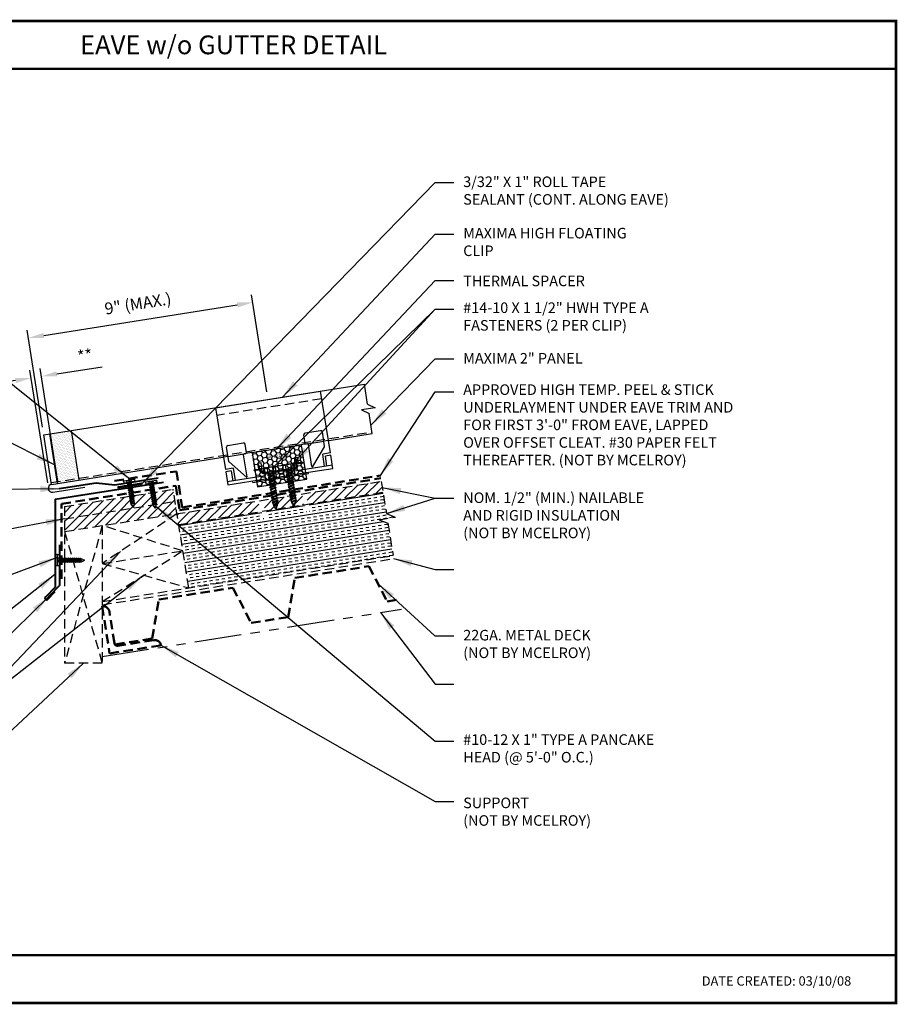
# Model space of a CAD drawing. Extents: x -5.8 to 47.3, y 3.6 to 42.9.
# Drawn here: x 12.2 to 47.3, y 3.6 to 42.9 of the extents above; entities that cross this region are included whole.
import ezdxf
from ezdxf.enums import TextEntityAlignment as Align

# ---------------------------------------------------------------- set-up
doc = ezdxf.new("R2010")
doc.units = 0
doc.header["$LTSCALE"] = 1.5
doc.header["$MEASUREMENT"] = 0
doc.linetypes.add('HIDDEN', pattern=[0.375, 0.25, -0.125])
doc.linetypes.add('PHANTOM', pattern=[2.5, 1.25, -0.25, 0.25, -0.25, 0.25, -0.25])
doc.layers.get('0').update_dxf_attribs({"linetype": 'CONTINUOUS'})
doc.layers.get('Defpoints').update_dxf_attribs({"linetype": 'CONTINUOUS'})
for name, color, linetype in [('ACCESSORIES', 30, 'CONTINUOUS'), ('DIM', 2, 'CONTINUOUS'), ('FASTENER', 1, 'CONTINUOUS'), ('NOTBYMCELROY', 8, 'HIDDEN'), ('SHEETING', 5, 'CONTINUOUS'), ('STEELLINE', 4, 'PHANTOM'), ('TEXT BY MCELROY', 3, 'CONTINUOUS'), ('TEXT NOT BY MCELROY', 1, 'CONTINUOUS'), ('TRIM', 3, 'CONTINUOUS'), ('WEB BOR', 6, 'CONTINUOUS')]:
    doc.layers.add(name, color=color, linetype=linetype)
doc.styles.add('KEENAN', font='ARIBLK.TTF')
doc.styles.get("Standard").update_dxf_attribs({"font": 'romans'})
doc.dimstyles.new('MCELROY1$7', dxfattribs={"dimtxt": 0.0938, "dimasz": 0.125, "dimexe": 0.0625, "dimexo": 0.0625, "dimgap": 0.0625, "dimtad": 0, "dimtih": 1, "dimtoh": 1, "dimdec": 0, "dimzin": 3, "dimdsep": 46, "dimlunit": 4, "dimtxsty": 'Standard', "dimcen": 0, "dimclrd": 2, "dimclre": 2, "dimclrt": 1, "dimadec": 0, "dimazin": 0, "dimtfac": 1, "dimtdec": 0, "dimtofl": 0, "dimtmove": 0, "dimatfit": 3, "dimfxl": 1, "dimfrac": 2, "dimtolj": 1, "dimtzin": 0, "dimarcsym": 0})
doc.dimstyles.get("Standard").update_dxf_attribs({"dimtxt": 0.18, "dimasz": 0.18, "dimexe": 0.18, "dimexo": 0.0625, "dimgap": 0.09, "dimtad": 0, "dimtih": 1, "dimtoh": 1, "dimdec": 4, "dimzin": 0, "dimdsep": 46, "dimtxsty": 'Standard', "dimcen": 0.09, "dimadec": 0, "dimazin": 0, "dimtfac": 1, "dimtdec": 4, "dimtofl": 0, "dimtmove": 0, "dimatfit": 3, "dimfxl": 1, "dimtolj": 1, "dimtzin": 0, "dimarcsym": 0})

# ---------------------------------------------------------------- blocks, each defined once
blk = doc.blocks.new('*D4')
at = {"layer": 'Defpoints', "color": 0}
for p in [(21.516, 31.597), (22.13, 27.722), (13.17, 26.303)]:
    blk.add_point(p, dxfattribs=at)
at = {"layer": 'DIM', "color": 2, "lineweight": -2}
for p, q in [((22.081, 28.031), (21.467, 31.905)), ((13.173, 30.275), (20.899, 31.499)), ((13.121, 26.612), (12.507, 30.486))]:
    blk.add_line(p, q, dxfattribs=at)
at = {"layer": 'DIM', "color": 2}
for points in [[(20.883, 31.602), (20.915, 31.396), (21.516, 31.597)], [(13.157, 30.378), (13.19, 30.172), (12.556, 30.178)]]:
    blk.add_solid(points, dxfattribs=at)
at = {"layer": 'DIM', "color": 1, "insert": (16.931, 31.549), "char_height": 0.469, "attachment_point": 5, "rotation": 9}
blk.add_mtext('\\A1;9" (MAX.)', dxfattribs=at)
blk = doc.blocks.new('1 INCH#10-12 PANCAKE TYPE A')
at = {"layer": 'FASTENER'}
for p, q in [((-1.081, 0.219), (-1.081, -0.219)), ((-1.081, 0.219), (-1.003, 0.219)), ((-0.962, 0.039), (-1.081, 0.099)), ((-1.081, 0.015), (-0.962, 0.012)), ((-1.003, 0.219), (-1.003, -0.219)), ((-0.952, 0.065), (-1.003, 0.094)), ((-0.962, 0.039), (-0.952, 0)), ((-0.962, -0.039), (-0.962, 0.039)), ((-0.962, -0.039), (-0.952, 0)), ((-0.952, 0.065), (-0.952, -0.065)), ((-0.952, 0.065), (-0.898, 0.065)), ((-0.944, 0.056), (-0.912, -0.065)), ((-0.935, -0.065), (-0.944, 0.056)), ((-0.919, -0.079), (-0.944, 0.056)), ((-0.927, -0.079), (-0.944, 0.056)), ((-0.881, 0.095), (-0.898, 0.065)), ((-0.898, 0.065), (-0.857, -0.065)), ((-0.881, 0.095), (-0.864, 0.065)), ((-0.881, 0.095), (-0.84, -0.095)), ((-0.864, 0.065), (-0.817, 0.065)), ((-0.864, 0.065), (-0.823, -0.065)), ((-0.799, 0.095), (-0.817, 0.065)), ((-0.817, 0.065), (-0.776, -0.065)), ((-0.799, 0.095), (-0.759, -0.095)), ((-0.799, 0.095), (-0.782, 0.065)), ((-0.782, 0.065), (-0.741, -0.065)), ((-0.782, 0.065), (-0.735, 0.065)), ((-0.718, 0.095), (-0.735, 0.065)), ((-0.735, 0.065), (-0.694, -0.065)), ((-0.718, 0.095), (-0.677, -0.095)), ((-0.718, 0.095), (-0.701, 0.065)), ((-0.701, 0.065), (-0.66, -0.065)), ((-0.701, 0.065), (-0.653, 0.065)), ((-0.636, 0.095), (-0.653, 0.065)), ((-0.653, 0.065), (-0.613, -0.065)), ((-0.636, 0.095), (-0.595, -0.095)), ((-0.636, 0.095), (-0.619, 0.065)), ((-0.619, 0.065), (-0.578, -0.065)), ((-0.619, 0.065), (-0.572, 0.065)), ((-0.555, 0.095), (-0.572, 0.065)), ((-0.572, 0.065), (-0.531, -0.065)), ((-0.555, 0.095), (-0.514, -0.095)), ((-0.555, 0.095), (-0.537, 0.065)), ((-0.537, 0.065), (-0.49, 0.065)), ((-0.537, 0.065), (-0.497, -0.065)), ((-0.473, 0.095), (-0.49, 0.065)), ((-0.49, 0.065), (-0.45, -0.065)), ((-0.473, 0.095), (-0.432, -0.095)), ((-0.473, 0.095), (-0.456, 0.065)), ((-0.456, 0.065), (-0.415, -0.065)), ((-0.456, 0.065), (-0.409, 0.065)), ((-0.392, 0.095), (-0.409, 0.065)), ((-0.409, 0.065), (-0.368, -0.065)), ((-0.392, 0.095), (-0.351, -0.095)), ((-0.392, 0.095), (-0.374, 0.065)), ((-0.374, 0.065), (-0.327, 0.065)), ((-0.374, 0.065), (-0.334, -0.065)), ((-0.31, 0.095), (-0.327, 0.065)), ((-0.327, 0.065), (-0.287, -0.065)), ((-0.31, 0.095), (-0.269, -0.095)), ((-0.31, 0.095), (-0.293, 0.065)), ((-0.293, 0.065), (-0.252, -0.065)), ((-0.293, 0.065), (-0.246, 0.065)), ((-0.229, 0.095), (-0.246, 0.065)), ((-0.246, 0.065), (-0.205, -0.065)), ((-0.229, 0.095), (-0.188, -0.095)), ((-0.229, 0.095), (-0.211, 0.065)), ((-0.211, 0.065), (-0.164, 0.065)), ((-0.211, 0.065), (-0.171, -0.065)), ((-0.159, 0.075), (-0.164, 0.065)), ((-0.164, 0.065), (-0.13, -0.065)), ((-0.159, 0.075), (-0.125, -0.074)), ((-0.159, 0.075), (-0.152, 0.075)), ((-0.152, 0.075), (-0.117, -0.073)), ((-0.152, 0.075), (-0.147, 0.065)), ((-0.147, 0.065), (-0.071, 0.035)), ((-0.147, 0.065), (-0.112, -0.065)), ((-0.068, 0.041), (-0.071, 0.035)), ((-0.071, 0.035), (-0.053, -0.015)), ((-0.068, 0.041), (-0.064, 0.041)), ((-0.064, 0.041), (-0.057, 0.03)), ((-0.057, 0.03), (-0.053, -0.015)), ((-0.057, 0.03), (-0.006, 0.009)), ((-1.081, -0.015), (-0.962, -0.012)), ((-0.962, -0.039), (-1.081, -0.099)), ((-1.081, -0.219), (-1.003, -0.219)), ((-0.952, -0.065), (-1.003, -0.094)), ((-0.952, -0.065), (-0.935, -0.065)), ((-0.927, -0.079), (-0.935, -0.065)), ((-0.927, -0.079), (-0.919, -0.079)), ((-0.919, -0.079), (-0.912, -0.065)), ((-0.912, -0.065), (-0.857, -0.065)), ((-0.84, -0.095), (-0.857, -0.065)), ((-0.84, -0.095), (-0.823, -0.065)), ((-0.823, -0.065), (-0.776, -0.065)), ((-0.759, -0.095), (-0.776, -0.065)), ((-0.759, -0.095), (-0.741, -0.065)), ((-0.741, -0.065), (-0.694, -0.065)), ((-0.677, -0.095), (-0.694, -0.065)), ((-0.677, -0.095), (-0.66, -0.065)), ((-0.66, -0.065), (-0.613, -0.065)), ((-0.595, -0.095), (-0.613, -0.065)), ((-0.595, -0.095), (-0.578, -0.065)), ((-0.578, -0.065), (-0.531, -0.065)), ((-0.514, -0.095), (-0.531, -0.065)), ((-0.514, -0.095), (-0.497, -0.065)), ((-0.497, -0.065), (-0.45, -0.065)), ((-0.432, -0.095), (-0.45, -0.065)), ((-0.432, -0.095), (-0.415, -0.065)), ((-0.415, -0.065), (-0.368, -0.065)), ((-0.351, -0.095), (-0.368, -0.065)), ((-0.351, -0.095), (-0.334, -0.065)), ((-0.334, -0.065), (-0.287, -0.065)), ((-0.269, -0.095), (-0.287, -0.065)), ((-0.269, -0.095), (-0.252, -0.065)), ((-0.252, -0.065), (-0.205, -0.065)), ((-0.188, -0.095), (-0.205, -0.065)), ((-0.188, -0.095), (-0.171, -0.065)), ((-0.171, -0.065), (-0.124, -0.065)), ((-0.125, -0.074), (-0.13, -0.065)), ((-0.125, -0.074), (-0.117, -0.073)), ((-0.117, -0.073), (-0.112, -0.065)), ((-0.112, -0.065), (-0.006, -0.009))]:
    blk.add_line(p, q, dxfattribs=at)
blk.add_arc((-0.01, 0), 0.00979, 292.5, 67.5, dxfattribs=at)
for p in [(-1.081, 0.219), (-1.003, 0.219), (0, 0), (-1.081, -0.219), (-1.081, -0.219), (-1.003, -0.219)]:
    blk.add_point(p, dxfattribs=at)
blk = doc.blocks.new('#14-10 HHA SELF TAPPING 1.5 INCH')
at = {"layer": 'FASTENER'}
for p, q in [((-1.69, 0.187), (-1.678, 0.209)), ((-1.69, -0.187), (-1.69, 0.187)), ((-1.673, 0.217), (-1.517, 0.217)), ((-1.673, 0.108), (-1.517, 0.108)), ((-1.5, 0.187), (-1.512, 0.209)), ((-1.5, -0.187), (-1.5, 0.187)), ((-1.5, 0.022), (-1.469, -0.093)), ((-1.48, 0.092), (-1.459, 0.092)), ((-1.439, 0.127), (-1.459, 0.092)), ((-1.459, 0.092), (-1.409, -0.093)), ((-1.439, 0.127), (-1.389, -0.127)), ((-1.439, 0.127), (-1.419, 0.092)), ((-1.419, 0.092), (-1.369, -0.093)), ((-1.419, 0.092), (-1.359, 0.092)), ((-1.339, 0.127), (-1.359, 0.092)), ((-1.359, 0.092), (-1.309, -0.093)), ((-1.339, 0.127), (-1.319, 0.092)), ((-1.339, 0.127), (-1.289, -0.127)), ((-1.319, 0.092), (-1.269, -0.093)), ((-1.319, 0.092), (-1.259, 0.092)), ((-1.239, 0.127), (-1.259, 0.092)), ((-1.259, 0.092), (-1.209, -0.093)), ((-1.239, 0.127), (-1.189, -0.127)), ((-1.239, 0.127), (-1.219, 0.092)), ((-1.219, 0.092), (-1.159, 0.092)), ((-1.219, 0.092), (-1.169, -0.093)), ((-1.139, 0.127), (-1.159, 0.092)), ((-1.159, 0.092), (-1.109, -0.093)), ((-1.139, 0.127), (-1.089, -0.127)), ((-1.139, 0.127), (-1.119, 0.092)), ((-1.119, 0.092), (-1.059, 0.092)), ((-1.119, 0.092), (-1.069, -0.093)), ((-1.039, 0.127), (-1.059, 0.092)), ((-1.059, 0.092), (-1.009, -0.093)), ((-1.039, 0.127), (-0.989, -0.127)), ((-1.039, 0.127), (-1.019, 0.092)), ((-1.019, 0.092), (-0.959, 0.092)), ((-1.019, 0.092), (-0.969, -0.093)), ((-0.939, 0.127), (-0.959, 0.092)), ((-0.959, 0.092), (-0.909, -0.093)), ((-0.939, 0.127), (-0.889, -0.127)), ((-0.939, 0.127), (-0.919, 0.092)), ((-0.919, 0.092), (-0.859, 0.092)), ((-0.919, 0.092), (-0.869, -0.093)), ((-0.839, 0.127), (-0.859, 0.092)), ((-0.859, 0.092), (-0.809, -0.093)), ((-0.839, 0.127), (-0.789, -0.127)), ((-0.839, 0.127), (-0.819, 0.092)), ((-0.819, 0.092), (-0.749, 0.092)), ((-0.819, 0.092), (-0.769, -0.093)), ((-0.729, 0.127), (-0.749, 0.092)), ((-0.749, 0.092), (-0.699, -0.093)), ((-0.729, 0.127), (-0.679, -0.127)), ((-0.729, 0.127), (-0.709, 0.092)), ((-0.709, 0.092), (-0.659, -0.093)), ((-0.709, 0.092), (-0.649, 0.092)), ((-0.629, 0.127), (-0.649, 0.092)), ((-0.649, 0.092), (-0.599, -0.093)), ((-0.629, 0.127), (-0.579, -0.127)), ((-0.629, 0.127), (-0.609, 0.092)), ((-0.609, 0.092), (-0.559, -0.093)), ((-0.609, 0.092), (-0.539, 0.092)), ((-0.519, 0.127), (-0.539, 0.092)), ((-0.539, 0.092), (-0.489, -0.093)), ((-0.519, 0.127), (-0.469, -0.127)), ((-0.519, 0.127), (-0.499, 0.092)), ((-0.499, 0.092), (-0.439, 0.092)), ((-0.499, 0.092), (-0.449, -0.093)), ((-0.419, 0.127), (-0.439, 0.092)), ((-0.439, 0.092), (-0.389, -0.093)), ((-0.419, 0.127), (-0.369, -0.127)), ((-0.419, 0.127), (-0.399, 0.092)), ((-0.399, 0.092), (-0.349, -0.093)), ((-0.399, 0.092), (-0.339, 0.092)), ((-0.319, 0.127), (-0.339, 0.092)), ((-0.339, 0.092), (-0.289, -0.093)), ((-0.319, 0.127), (-0.299, 0.092)), ((-0.319, 0.127), (-0.269, -0.127)), ((-0.299, 0.092), (-0.239, 0.092)), ((-0.299, 0.092), (-0.249, -0.093)), ((-0.219, 0.127), (-0.239, 0.092)), ((-0.239, 0.092), (-0.18, -0.084)), ((-0.219, 0.127), (-0.199, 0.092)), ((-0.219, 0.127), (-0.169, -0.103)), ((-0.124, 0.062), (-0.199, 0.092)), ((-0.199, 0.092), (-0.152, -0.073)), ((-0.119, 0.071), (-0.124, 0.062)), ((-0.124, 0.062), (-0.094, 0)), ((-0.119, 0.071), (-0.094, 0)), ((-0.119, 0.071), (-0.11, 0.056)), ((-0.009, 0.014), (-0.11, 0.056)), ((-0.094, 0), (-0.11, 0.056)), ((-1.69, -0.187), (-1.678, -0.209)), ((-1.673, -0.108), (-1.517, -0.108)), ((-1.673, -0.217), (-1.517, -0.217)), ((-1.5, -0.187), (-1.512, -0.209)), ((-1.5, -0.071), (-1.489, -0.127)), ((-1.489, -0.127), (-1.5, -0.108)), ((-1.489, -0.127), (-1.469, -0.093)), ((-1.469, -0.093), (-1.409, -0.093)), ((-1.389, -0.127), (-1.409, -0.093)), ((-1.389, -0.127), (-1.369, -0.093)), ((-1.369, -0.093), (-1.309, -0.093)), ((-1.289, -0.127), (-1.309, -0.093)), ((-1.289, -0.127), (-1.269, -0.093)), ((-1.269, -0.093), (-1.209, -0.093)), ((-1.189, -0.127), (-1.209, -0.093)), ((-1.189, -0.127), (-1.169, -0.093)), ((-1.169, -0.093), (-1.109, -0.093)), ((-1.089, -0.127), (-1.109, -0.093)), ((-1.089, -0.127), (-1.069, -0.093)), ((-1.069, -0.093), (-1.009, -0.093)), ((-0.989, -0.127), (-1.009, -0.093)), ((-0.989, -0.127), (-0.969, -0.093)), ((-0.969, -0.093), (-0.909, -0.093)), ((-0.889, -0.127), (-0.909, -0.093)), ((-0.889, -0.127), (-0.869, -0.093)), ((-0.869, -0.093), (-0.809, -0.093)), ((-0.789, -0.127), (-0.809, -0.093)), ((-0.789, -0.127), (-0.769, -0.093)), ((-0.769, -0.093), (-0.699, -0.093)), ((-0.679, -0.127), (-0.699, -0.093)), ((-0.679, -0.127), (-0.659, -0.093)), ((-0.659, -0.093), (-0.599, -0.093)), ((-0.579, -0.127), (-0.599, -0.093)), ((-0.579, -0.127), (-0.559, -0.093)), ((-0.559, -0.093), (-0.489, -0.093)), ((-0.469, -0.127), (-0.489, -0.093)), ((-0.469, -0.127), (-0.449, -0.093)), ((-0.449, -0.093), (-0.389, -0.093)), ((-0.369, -0.127), (-0.389, -0.093)), ((-0.369, -0.127), (-0.349, -0.093)), ((-0.349, -0.093), (-0.289, -0.093)), ((-0.269, -0.127), (-0.289, -0.093)), ((-0.269, -0.127), (-0.249, -0.093)), ((-0.249, -0.093), (-0.217, -0.093)), ((-0.18, -0.084), (-0.183, -0.086)), ((-0.169, -0.103), (-0.18, -0.084)), ((-0.169, -0.103), (-0.152, -0.073)), ((-0.009, -0.014), (-0.152, -0.073))]:
    blk.add_line(p, q, dxfattribs=at)
for centre, radius, start, end in [((-1.594, 0.162), 0.0958, 145.6158, 214.3842), ((-1.332, 0), 0.358, 162.412, 197.588), ((-1.596, 0.162), 0.0958, 325.6158, 34.3842), ((-1.858, 0), 0.358, 342.412, 17.588), ((-1.48, 0.112), 0.0199, 179.7799, 270.0911), ((-0.015, 0), 0.015, 292.5, 67.5), ((-1.594, -0.162), 0.0958, 145.6158, 214.3842), ((-1.596, -0.162), 0.0958, 325.6158, 34.3842), ((-0.217, -0.003), 0.09, 270, 292.5)]:
    blk.add_arc(centre, radius, start, end, dxfattribs=at)
at = {"layer": 'FASTENER', "color": 0, "linetype": 'ByBlock'}
for p in [(-1.69, 0.187), (-1.5, 0.187), (-1.5, 0.187), (-0.31, 0)]:
    blk.add_point(p, dxfattribs=at)
blk = doc.blocks.new('*D70')
at = {"layer": 'Defpoints', "color": 0}
for p in [(13.072, 28.643), (13.377, 24.079), (13.785, 24.143)]:
    blk.add_point(p, dxfattribs=at)
at = {"layer": 'DIM', "color": 2, "lineweight": -2}
for p, q in [((13.328, 24.387), (12.616, 28.887)), ((13.736, 24.452), (13.024, 28.952)), ((13.69, 28.741), (15.498, 29.027)), ((12.047, 28.481), (11.43, 28.383))]:
    blk.add_line(p, q, dxfattribs=at)
at = {"layer": 'DIM', "color": 2}
for points in [[(13.673, 28.844), (13.706, 28.638), (13.072, 28.643)], [(12.031, 28.584), (12.063, 28.378), (12.664, 28.579)]]:
    blk.add_solid(points, dxfattribs=at)
at = {"layer": 'DIM', "color": 1, "insert": (14.817, 29.473), "char_height": 0.469, "attachment_point": 5, "rotation": 9}
blk.add_mtext('\\A1;**', dxfattribs=at)

msp = doc.modelspace()

# ---------------------------------------------------------------- hatches: boundary and pattern name
at = {"layer": 'ACCESSORIES'}
h = msp.add_hatch(dxfattribs=at)
h.set_pattern_fill('DOTS', color=256, angle=9, style=0)
h.paths.add_polyline_path([(14.27353, 26.47786), (13.4093, 26.34098), (13.71114, 24.43522), (14.57537, 24.5721)])
h.paths.add_polyline_path([(13.71114, 24.43522), (13.72217, 24.36561), (14.58639, 24.50249), (14.57537, 24.5721)])
h = msp.add_hatch(dxfattribs=at)
h.set_pattern_fill('HONEY', color=256, angle=9, style=0)
h.set_pattern_definition([(9, (4.75174, 0.85948), (0.16825704, 0.13625186), [0.125, -0.25]), (129, (4.75174, 0.85948), (-0.2021261, 0.07758894), [0.125, -0.25]), (69, (4.75174, 0.85948), (-0.03386905, 0.2138408), [-0.25, 0.125])])
h.paths.add_polyline_path([(21.49097, 25.58454), (21.70607, 24.22647), (23.68145, 24.53934), (23.46635, 25.89741)])
at = {"layer": 'NOTBYMCELROY'}
h = msp.add_hatch(dxfattribs=at)
h.set_pattern_fill('ANSI31', color=256, scale=2, style=0)
h.paths.add_polyline_path([(21.83283, 23.24028), (21.82716, 23.27608), (21.78876, 23.29336), (21.8223, 23.30675), (21.81417, 23.35809), (21.77573, 23.37566), (21.80926, 23.38905), (21.80113, 23.4404), (21.76269, 23.45797), (21.79623, 23.47136), (21.7881, 23.52271), (21.74965, 23.54028), (21.78319, 23.55367), (21.77506, 23.60502), (21.73662, 23.62258), (21.77016, 23.63598), (21.76439, 23.67239), (18.49167, 23.15404), (18.56011, 22.72193)])
h.paths.add_polyline_path([(23.55562, 23.51314), (23.54868, 23.55695), (23.51028, 23.57423), (23.54382, 23.58762), (23.53569, 23.63897), (23.49725, 23.65654), (23.53078, 23.66993), (23.52265, 23.72128), (23.48421, 23.73884), (23.51775, 23.75224), (23.50961, 23.80358), (23.47117, 23.82115), (23.50471, 23.83454), (23.49658, 23.88589), (23.45814, 23.90346), (23.49167, 23.91685), (23.48718, 23.94525), (21.92933, 23.69851), (21.93793, 23.6442), (21.96986, 23.62873), (21.94284, 23.61322), (21.95097, 23.56189), (21.9829, 23.54642), (21.95588, 23.53091), (21.96401, 23.47958), (21.99594, 23.46412), (21.96891, 23.44861), (21.97704, 23.39728), (22.00897, 23.38181), (21.98195, 23.3663), (21.99008, 23.31497), (22.02201, 23.2995), (21.99499, 23.28399), (21.99777, 23.2664)])
h.paths.add_polyline_path([(26.72074, 24.01445), (26.6523, 24.44656), (23.65212, 23.97138), (23.65945, 23.92507), (23.69138, 23.90961), (23.66436, 23.8941), (23.67249, 23.84277), (23.70442, 23.8273), (23.6774, 23.81179), (23.68553, 23.76046), (23.71745, 23.74499), (23.69043, 23.72948), (23.69856, 23.67815), (23.73049, 23.66268), (23.70347, 23.64717), (23.7116, 23.59584), (23.74353, 23.58038), (23.7165, 23.56487), (23.72056, 23.53926)])
h = msp.add_hatch(dxfattribs=at)
h.set_pattern_fill('ANSI31', color=256, scale=2, style=0)
h.paths.add_polyline_path([(17.53624, 23.50895), (17.53074, 23.54371), (17.49856, 23.55606), (17.52535, 23.57776), (17.51798, 23.62424), (17.4858, 23.63659), (17.51259, 23.65828), (17.50523, 23.70476), (17.47305, 23.71712), (17.49984, 23.73881), (17.49248, 23.78529), (17.4603, 23.79764), (17.48708, 23.81933), (17.47972, 23.86581), (17.44754, 23.87817), (17.47433, 23.89986), (17.46697, 23.94634), (17.43479, 23.95869), (17.46158, 23.98039), (17.45995, 23.99063), (16.73625, 23.87601), (16.74246, 23.83683), (16.77464, 23.82447), (16.74785, 23.80278), (16.75521, 23.7563), (16.78739, 23.74395), (16.7606, 23.72226), (16.76797, 23.67578), (16.80015, 23.66342), (16.77336, 23.64173), (16.78072, 23.59525), (16.7914, 23.59115), (16.79228, 23.58492), (16.78348, 23.5778), (16.76553, 23.49834), (16.77529, 23.49459), (16.7623, 23.48407), (16.75018, 23.43044, -0.67787076), (16.73226, 23.42735), (16.66031, 23.52334), (16.65148, 23.52673), (16.64974, 23.53447), (16.65755, 23.54079), (16.65116, 23.5811), (16.61898, 23.59346), (16.64577, 23.61515), (16.63841, 23.66163), (16.60623, 23.67398), (16.63302, 23.69568), (16.62566, 23.74216), (16.59348, 23.75451), (16.62026, 23.7762), (16.6129, 23.82268), (16.58072, 23.83503), (16.60581, 23.85535), (14.00406, 23.44328), (14.00406, 22.94951)], flags=17)
h.paths.add_polyline_path([(17.59551, 24.0121), (17.58916, 24.00697), (17.59652, 23.96049), (17.6287, 23.94813), (17.60192, 23.92644), (17.60928, 23.87996), (17.64146, 23.86761), (17.61467, 23.84592), (17.62203, 23.79943), (17.65421, 23.78708), (17.62742, 23.76539), (17.63479, 23.71891), (17.66697, 23.70656), (17.64018, 23.68486), (17.64754, 23.63838), (17.67972, 23.62603), (17.65293, 23.60434), (17.66029, 23.55786), (17.67097, 23.55376), (17.67185, 23.54753), (17.66306, 23.5404), (17.66039, 23.52861), (18.41345, 23.64789), (18.33716, 24.12957)], flags=17)
h.paths.add_polyline_path([(18.49167, 23.15404), (18.33716, 24.12957), (17.59551, 24.0121), (17.58916, 24.00697), (17.59652, 23.96049), (17.6287, 23.94813), (17.60192, 23.92644), (17.60928, 23.87996), (17.64146, 23.86761), (17.61467, 23.84592), (17.62203, 23.79943), (17.65421, 23.78708), (17.62742, 23.76539), (17.63479, 23.71891), (17.66697, 23.70656), (17.64018, 23.68486), (17.64754, 23.63838), (17.67972, 23.62603), (17.65293, 23.60434), (17.66029, 23.55786), (17.67097, 23.55376), (17.67185, 23.54753), (17.66306, 23.5404), (17.6451, 23.46094), (17.65487, 23.45719), (17.64187, 23.44667), (17.62975, 23.39304, -0.67787076), (17.61183, 23.38996), (17.53989, 23.48595), (17.53105, 23.48934), (17.52932, 23.49708), (17.53712, 23.5034), (17.53074, 23.54371), (17.49856, 23.55606), (17.52535, 23.57776), (17.51798, 23.62424), (17.4858, 23.63659), (17.51259, 23.65828), (17.50523, 23.70476), (17.47305, 23.71712), (17.49984, 23.73881), (17.49248, 23.78529), (17.4603, 23.79764), (17.48708, 23.81933), (17.47972, 23.86581), (17.44754, 23.87817), (17.47433, 23.89986), (17.46697, 23.94634), (17.43479, 23.95869), (17.46158, 23.98039), (17.45995, 23.99063), (16.73625, 23.87601), (16.74246, 23.83683), (16.77464, 23.82447), (16.74785, 23.80278), (16.75521, 23.7563), (16.78739, 23.74395), (16.7606, 23.72226), (16.76797, 23.67578), (16.80015, 23.66342), (16.77336, 23.64173), (16.78072, 23.59525), (16.7914, 23.59115), (16.79228, 23.58492), (16.78348, 23.5778), (16.76553, 23.49834), (16.77529, 23.49459), (16.7623, 23.48407), (16.75018, 23.43044, -0.67787076), (16.73226, 23.42735), (16.66031, 23.52334), (16.65148, 23.52673), (16.64974, 23.53447), (16.65755, 23.54079), (16.65116, 23.5811), (16.61898, 23.59346), (16.64577, 23.61515), (16.63841, 23.66163), (16.60623, 23.67398), (16.63302, 23.69568), (16.62566, 23.74216), (16.59348, 23.75451), (16.62026, 23.7762), (16.6129, 23.82268), (16.58072, 23.83503), (16.60581, 23.85535), (14.00406, 23.44328), (14.00406, 22.44328)])
h = msp.add_hatch(dxfattribs=at)
h.set_pattern_fill('ANSI31', color=256, scale=2, style=0)
h.paths.add_polyline_path([(17.53624, 23.50895), (17.53074, 23.54371), (17.49856, 23.55606), (17.52535, 23.57776), (17.51798, 23.62424), (17.4858, 23.63659), (17.51259, 23.65828), (17.50523, 23.70476), (17.47305, 23.71712), (17.49984, 23.73881), (17.49248, 23.78529), (17.4603, 23.79764), (17.48708, 23.81933), (17.47972, 23.86581), (17.44754, 23.87817), (17.47433, 23.89986), (17.46697, 23.94634), (17.43479, 23.95869), (17.46158, 23.98039), (17.45995, 23.99063), (16.73625, 23.87601), (16.74246, 23.83683), (16.77464, 23.82447), (16.74785, 23.80278), (16.75521, 23.7563), (16.78739, 23.74395), (16.7606, 23.72226), (16.76797, 23.67578), (16.80015, 23.66342), (16.77336, 23.64173), (16.78072, 23.59525), (16.7914, 23.59115), (16.79228, 23.58492), (16.78348, 23.5778), (16.76553, 23.49834), (16.77529, 23.49459), (16.7623, 23.48407), (16.75018, 23.43044, -0.67787076), (16.73226, 23.42735), (16.66031, 23.52334), (16.65148, 23.52673), (16.64974, 23.53447), (16.65755, 23.54079), (16.65116, 23.5811), (16.61898, 23.59346), (16.64577, 23.61515), (16.63841, 23.66163), (16.60623, 23.67398), (16.63302, 23.69568), (16.62566, 23.74216), (16.59348, 23.75451), (16.62026, 23.7762), (16.6129, 23.82268), (16.58072, 23.83503), (16.60581, 23.85535), (14.00406, 23.44328), (14.00406, 22.94951)])
h.paths.add_polyline_path([(17.59551, 24.0121), (17.58916, 24.00697), (17.59652, 23.96049), (17.6287, 23.94813), (17.60192, 23.92644), (17.60928, 23.87996), (17.64146, 23.86761), (17.61467, 23.84592), (17.62203, 23.79943), (17.65421, 23.78708), (17.62742, 23.76539), (17.63479, 23.71891), (17.66697, 23.70656), (17.64018, 23.68486), (17.64754, 23.63838), (17.67972, 23.62603), (17.65293, 23.60434), (17.66029, 23.55786), (17.67097, 23.55376), (17.67185, 23.54753), (17.66306, 23.5404), (17.66039, 23.52861), (18.41345, 23.64789), (18.33716, 24.12957)])
h = msp.add_hatch(dxfattribs=at)
h.set_pattern_fill('INSUL', color=256, angle=9, style=0)
h.paths.add_polyline_path([(22.01947, 22.88271), (21.93885, 23.01426), (21.90669, 23.02661), (21.92313, 23.03992), (21.92145, 23.04266, -0.0984914), (21.90929, 23.07561), (21.90427, 23.10731), (21.86708, 23.12158), (21.89804, 23.14665), (21.88863, 23.20608), (21.85144, 23.22035), (21.8824, 23.24542), (21.88198, 23.24806), (18.56011, 22.72193), (18.96097, 20.19098), (27.1216, 21.48349), (26.91749, 22.77221), (26.56104, 22.91341), (27.21286, 23.01665), (26.85641, 23.15784), (26.72074, 24.01445), (23.76602, 23.54646), (23.77462, 23.49213), (23.81181, 23.47786), (23.78085, 23.45279), (23.79027, 23.39336), (23.82746, 23.37909), (23.7965, 23.35402), (23.77762, 23.27537), (23.78762, 23.27153), (23.77406, 23.26055), (23.74853, 23.15419, -0.66817864), (23.72115, 23.14986), (23.64053, 23.28142), (23.60837, 23.29376), (23.62481, 23.30708), (23.62313, 23.30981, -0.0984914), (23.61098, 23.34276), (23.60595, 23.37446), (23.56876, 23.38874), (23.59972, 23.41381), (23.59031, 23.47323), (23.55312, 23.48751), (23.58408, 23.51258), (23.5833, 23.51752), (22.0647, 23.277), (22.07294, 23.22498), (22.11013, 23.2107), (22.07917, 23.18563), (22.08858, 23.12621), (22.12578, 23.11193), (22.09482, 23.08686), (22.07594, 23.00822), (22.08594, 23.00438), (22.07238, 22.9934), (22.04684, 22.88704, -0.66817864)])

# ---------------------------------------------------------------- linework, layer by layer
at = {"layer": 'ACCESSORIES'}
for p, q in [((20.03119, 27.38979), (24.22887, 28.05463)), ((24.61995, 25.58541), (24.22887, 28.05463)), ((20.03119, 27.38979), (20.42228, 24.92057)), ((14.58639, 24.50249), (14.27353, 26.47786)), ((24.22637, 26.47226), (23.60907, 26.37449)), ((24.38858, 25.84767), (24.29788, 26.42031)), ((13.72217, 24.36561), (13.4093, 26.34098)), ((20.52254, 25.88563), (21.13985, 25.9834)), ((23.61089, 25.96346), (23.55711, 26.30298)), ((20.56129, 25.24149), (20.47059, 25.81412)), ((21.26513, 25.59193), (21.21135, 25.93145)), ((23.46635, 25.89741), (21.49097, 25.58454)), ((21.49097, 25.58454), (21.70607, 24.22647)), ((23.68145, 24.53934), (23.46635, 25.89741)), ((23.70837, 25.94727), (23.64664, 25.93749)), ((23.88286, 25.04539), (23.74413, 25.92129)), ((23.91168, 25.03979), (24.3845, 25.82669)), ((24.61995, 25.58541), (24.3113, 25.53653)), ((21.26449, 24.62051), (20.57165, 25.22279)), ((21.29017, 24.63475), (21.15145, 25.51065)), ((21.17742, 25.5464), (21.23915, 25.55618)), ((21.8485, 25.1847), (21.72504, 25.16515)), ((21.88292, 24.96743), (21.8485, 25.1847)), ((23.18191, 25.39589), (23.30537, 25.41545)), ((23.21632, 25.17862), (23.18191, 25.39589)), ((23.33978, 25.19817), (23.21632, 25.17862)), ((23.29121, 25.18512), (23.53813, 25.22423)), ((23.2961, 25.15426), (23.54302, 25.19337)), ((23.33978, 25.19817), (23.30537, 25.41545)), ((23.53813, 25.22423), (23.54302, 25.19337)), ((24.38952, 25.04268), (24.3113, 25.53653)), ((24.63462, 25.49282), (24.41856, 25.4586)), ((24.48211, 25.05735), (24.41856, 25.4586)), ((24.71772, 24.96811), (24.63462, 25.49282)), ((20.73093, 24.96945), (20.42228, 24.92057)), ((20.653, 24.86219), (20.43694, 24.82797)), ((20.43694, 24.82797), (20.52005, 24.30326)), ((20.653, 24.86219), (20.71655, 24.46094)), ((20.73093, 24.96945), (20.80915, 24.47561)), ((21.56276, 24.91136), (21.80968, 24.95047)), ((21.56276, 24.91136), (21.56765, 24.8805)), ((21.56765, 24.8805), (21.81457, 24.91961)), ((21.75946, 24.94787), (21.72504, 25.16515)), ((21.88292, 24.96743), (21.75946, 24.94787)), ((21.8601, 24.8319), (21.85032, 24.89363)), ((21.89097, 24.83679), (21.88119, 24.89852)), ((21.93314, 24.97003), (21.99859, 24.98039)), ((21.96247, 24.78483), (21.93314, 24.97003)), ((22.11091, 24.80834), (21.96247, 24.78483)), ((22.0411, 24.48815), (21.99334, 24.78972)), ((22.83517, 24.92306), (22.32347, 24.84201)), ((22.38462, 25.04153), (22.72289, 25.09511)), ((22.47322, 24.55659), (22.42545, 24.85816)), ((22.43034, 24.8273), (22.73899, 24.87618)), ((22.78187, 24.60547), (22.7341, 24.90705)), ((23.19708, 24.98038), (23.04813, 24.95679)), ((23.10621, 25.15582), (23.16775, 25.16557)), ((23.21398, 24.67391), (23.16622, 24.97549)), ((23.19708, 24.98038), (23.16775, 25.16557)), ((23.20197, 24.94951), (23.17111, 24.94462)), ((24.69817, 25.09157), (23.18577, 24.85203)), ((23.20533, 24.72857), (24.71772, 24.96811)), ((23.24904, 25.05189), (23.23926, 25.11362)), ((23.2799, 25.05677), (23.27012, 25.1185)), ((23.73869, 24.75702), (23.73004, 24.81167)), ((22.01289, 24.66626), (20.50049, 24.42672)), ((20.52005, 24.30326), (22.03245, 24.5428)), ((21.51639, 24.40504), (21.50774, 24.4597)), ((21.51639, 24.40504), (22.14954, 24.50532)), ((21.70607, 24.22647), (23.68145, 24.53934)), ((21.99823, 24.75886), (21.96736, 24.75397)), ((22.36006, 24.53866), (22.8738, 24.62003)), ((22.44501, 24.7347), (22.75366, 24.78359)), ((22.46456, 24.61124), (22.77321, 24.66013)), ((23.08301, 24.65317), (23.73869, 24.75702))]:
    msp.add_line(p, q, dxfattribs=at)
at = {"layer": 'ACCESSORIES', "linetype": 'HIDDEN'}
msp.add_line((24.27775, 27.74598), (20.08008, 27.08113), dxfattribs=at)
at = {"layer": 'ACCESSORIES', "const_width": 0.09375}
msp.add_lwpolyline([(16.11201, 24.20376), (17.0997, 24.3602)], dxfattribs=at)
at = {"layer": 'ACCESSORIES'}
for centre, radius, start, end in [((23.61885, 26.31276), 0.0625, 99, 189), ((24.23615, 26.41053), 0.0625, 9, 99), ((21.14962, 25.92167), 0.0625, 9, 99), ((20.53232, 25.8239), 0.0625, 99, 189), ((21.23426, 25.58704), 0.03125, 279, 9), ((23.64175, 25.96835), 0.03125, 189, 279), ((23.71326, 25.9164), 0.03125, 9, 99), ((24.35771, 25.84278), 0.03125, 329, 9), ((20.59215, 25.24637), 0.03125, 189, 229), ((21.18231, 25.51554), 0.03125, 99, 189), ((23.30099, 25.12339), 0.0625, 99, 189), ((21.81946, 24.88874), 0.0625, 9, 99), ((21.81946, 24.88874), 0.03125, 9, 99), ((21.9527, 24.84657), 0.09375, 189, 279), ((21.9527, 24.84657), 0.0625, 189, 279), ((23.18731, 25.04211), 0.0625, 279, 9), ((23.18731, 25.04211), 0.09375, 279, 9), ((23.30099, 25.12339), 0.03125, 99, 189), ((23.89829, 25.04783), 0.01562, 189, 329), ((21.27474, 24.6323), 0.01562, 229, 9)]:
    msp.add_arc(centre, radius, start, end, dxfattribs=at)
at = {"layer": 'NOTBYMCELROY'}
for p, q in [((14.00406, 22.44328), (26.6523, 24.44656)), ((26.6523, 24.44656), (26.85641, 23.15784)), ((14.00406, 23.44328), (18.33716, 24.12957)), ((18.96097, 20.19098), (18.33716, 24.12957)), ((18.56011, 22.72193), (26.72074, 24.01445)), ((14.00406, 22.94951), (18.41345, 23.64789)), ((14.00406, 23.44328), (14.00406, 17.18085)), ((18.49167, 23.15404), (15.50406, 21.16215)), ((26.56104, 22.91341), (27.21286, 23.01665)), ((26.56104, 22.91341), (26.91749, 22.77221)), ((26.85641, 23.15784), (27.21286, 23.01665)), ((15.50406, 22.68085), (14.00406, 17.18085)), ((14.00406, 22.44328), (15.50406, 17.18085)), ((15.50406, 22.68085), (15.50406, 17.18085)), ((18.72632, 21.67251), (15.50406, 22.68085)), ((26.91749, 22.77221), (27.1216, 21.48349)), ((15.50406, 21.16215), (18.72632, 21.67251)), ((15.50406, 19.64346), (18.72632, 21.67251)), ((15.50406, 19.64346), (27.1216, 21.48349)), ((15.50406, 19.5169), (27.14116, 21.36003)), ((15.50406, 21.16215), (18.96097, 20.19098)), ((15.50406, 17.18085), (14.00406, 17.18085))]:
    msp.add_line(p, q, dxfattribs=at)
at = {"layer": 'NOTBYMCELROY', "lineweight": 50}
for points in [[(15.9909, 24.46923), (18.46899, 24.84732), (18.70346, 23.40404), (26.61296, 24.68098)], [(13.87906, 20.55004), (13.87906, 23.55004), (18.44107, 24.27259), (18.59557, 23.29706), (26.63274, 24.57002)], [(16.01956, 17.9317), (17.50109, 18.16635), (17.76029, 19.7261), (20.72335, 20.1954), (21.45185, 18.79209), (22.93338, 19.02674), (23.19257, 20.58649), (26.15564, 21.05579), (26.88413, 19.65248), (27.3987, 19.73398)]]:
    msp.add_lwpolyline(points, dxfattribs=at)
msp.add_lwpolyline([(17.85008, 17.89621, 0.41421356), (17.56405, 18.10403), (16.1334, 17.87743, -0.41421356), (15.99038, 17.98134), (15.79009, 19.24592, 0.41421356), (15.50406, 19.45373), (15.80212, 17.57185)], format="xyb", close=True, dxfattribs=at)
at = {"layer": 'SHEETING'}
for p, q in [((13.16978, 26.30305), (25.97862, 28.33177)), ((26.10605, 27.5272), (25.97862, 28.33177)), ((26.4117, 27.3879), (25.85842, 27.30026)), ((25.85842, 27.30026), (26.16406, 27.16096)), ((26.10605, 27.5272), (26.4117, 27.3879)), ((26.29149, 26.35639), (26.16406, 27.16096)), ((13.48265, 24.32767), (13.16978, 26.30305)), ((23.70837, 25.94727), (24.35654, 26.04993)), ((24.56643, 26.08317), (26.29149, 26.35639)), ((13.48265, 24.32767), (20.31937, 25.4105)), ((20.52925, 25.44374), (21.17742, 25.5464)), ((13.53249, 24.01298), (14.80752, 24.21492))]:
    msp.add_line(p, q, dxfattribs=at)
at = {"layer": 'SHEETING', "linetype": 'HIDDEN'}
for p, q in [((13.47162, 24.39728), (26.28047, 26.426)), ((24.54174, 26.07926), (24.35654, 26.04993)), ((23.70837, 25.94727), (21.17742, 25.5464)), ((20.52925, 25.44374), (20.34406, 25.41441))]:
    msp.add_line(p, q, dxfattribs=at)
at = {"layer": 'SHEETING'}
msp.add_arc((13.50757, 24.17032), 0.15931, 99, 279, dxfattribs=at)
at = {"layer": 'STEELLINE'}
msp.add_line((15.50406, 17.44259), (27.46166, 19.33648), dxfattribs=at)
at = {"layer": 'TRIM', "lineweight": 40}
msp.add_lwpolyline([(17.95329, 24.40187), (13.63215, 23.71747), (13.63215, 20.21747), (13.2344, 19.81972, 1), (13.32279, 19.73133), (13.63215, 20.04069)], format="xyb", dxfattribs=at)
for points in [[(17.74096, 24.57345), (16.0125, 24.29969), (15.26661, 24.37808), (13.78508, 24.14343)], [(13.80225, 21.90577), (13.80225, 20.28077), (13.36031, 19.83883)]]:
    msp.add_lwpolyline(points, dxfattribs=at)
at = {"layer": 'WEB BOR', "const_width": 0.1}
for points in [[(-5.71363, 3.60017), (-5.71363, 42.84623), (47.21067, 42.84623), (47.21067, 3.60017), (-5.71363, 3.60017)], [(-5.71363, 40.93445), (47.21067, 40.93445)], [(47.21067, 5.51196), (-5.71363, 5.51196)]]:
    msp.add_lwpolyline(points, dxfattribs=at)

# ---------------------------------------------------------------- block references
for name, p, rotation in [('#14-10 HHA SELF TAPPING 1.5 INCH', (22.45528, 23.34617), 279.0000000000002), ('#14-10 HHA SELF TAPPING 1.5 INCH', (23.17835, 23.45992), 279), ('1 INCH#10-12 PANCAKE TYPE A', (16.74214, 23.4228), 279.0000000000003), ('1 INCH#10-12 PANCAKE TYPE A', (17.62171, 23.38541), 279.0000000000003)]:
    msp.add_blockref(name, p, dxfattribs=dict(rotation=rotation))
msp.add_blockref('1 INCH#10-12 PANCAKE TYPE A', (14.78475, 21.29999))

# ---------------------------------------------------------------- texts
at = {"layer": 'ACCESSORIES'}
msp.add_text('MC 121310', height=0.125, rotation=9, dxfattribs=at).set_placement((22.48705, 25.46804), align=Align.MIDDLE_CENTER)
at = {"layer": 'TEXT BY MCELROY', "color": 3, "char_height": 0.4221, "attachment_point": 1}
for s, insert in [('\\A1;3/32" X 1" ROLL TAPE\\PSEALANT (CONT. ALONG EAVE)', (29.92351, 36.62995)), ('\\A1;MAXIMA HIGH FLOATING\\PCLIP', (29.92351, 34.57761)), ('\\A1;THERMAL SPACER', (29.92351, 32.66777)), ('\\A1;#14-10 X 1 1/2" HWH TYPE A\\PFASTENERS (2 PER CLIP)', (29.92351, 31.59763)), ('\\A1;MAXIMA 2" PANEL', (29.92351, 29.57752)), ('\\A1;#10-12 X 1" TYPE A PANCAKE\\PHEAD (@ 5\'-0" O.C.)', (29.92351, 14.33885))]:
    msp.add_mtext(s, dxfattribs=dict(at, insert=insert))
at = {"layer": 'TEXT NOT BY MCELROY', "color": 1, "char_height": 0.4221, "attachment_point": 1}
for s, insert in [('\\A1;APPROVED HIGH TEMP. PEEL & STICK\\PUNDERLAYMENT UNDER EAVE TRIM AND\\PFOR FIRST 3\'-0" FROM EAVE, LAPPED\\POVER OFFSET CLEAT. #30 PAPER FELT\\PTHEREAFTER. (NOT BY MCELROY)', (29.92351, 28.3235)), ('\\A1;NOM. 1/2" (MIN.) NAILABLE\\PAND RIGID INSULATION\\P(NOT BY MCELROY)', (29.92351, 24.00488)), ('\\A1;22GA. METAL DECK\\P(NOT BY MCELROY)', (29.92351, 18.51221)), ('\\A1;SUPPORT\\P(NOT BY MCELROY)', (29.92351, 11.80999))]:
    msp.add_mtext(s, dxfattribs=dict(at, insert=insert))
at = {"layer": 'WEB BOR', "style": 'KEENAN'}
for s, height, p in [('EAVE w/o GUTTER DETAIL', 0.75, (20.74852, 41.89034)), ('DATE CREATED: 03/10/08', 0.375, (42.43611, 4.48247))]:
    msp.add_text(s, height=height, dxfattribs=at).set_placement(p, align=Align.MIDDLE_CENTER)

# ---------------------------------------------------------------- dimensions: what is measured, and where the dimension line sits
at = {"layer": 'DIM'}
for p1, p2, distance, text, picture, middle in [((13.16978, 26.30305), (22.13003, 27.72221), 3.92279, '9" (MAX.)', '*D4', (16.93146, 31.54871)), ((13.37716, 24.07882), (13.78508, 24.14343), 4.55583, '**', '*D70', (14.81684, 29.47328))]:
    dim = msp.add_aligned_dim(p1=p1, p2=p2, distance=distance, text=text, dimstyle='Standard', override={"dimscale": 5, "dimtxt": 0.0938, "dimasz": 0.125, "dimexe": 0.0625, "dimgap": 0.0625, "dimtad": 1, "dimtih": 0, "dimtoh": 0, "dimzin": 3, "dimlunit": 4, "dimcen": 0, "dimclrd": 2, "dimclre": 2, "dimclrt": 1, "dimfrac": 2}, dxfattribs=at)
    dim.commit()
    dim.dimension.update_dxf_attribs({"geometry": picture, "text_midpoint": middle})

# ---------------------------------------------------------------- leaders
at = {"layer": 'DIM', "annotation_type": 0, "has_hookline": 1}
for points, hookline_direction, text_width in [([(17.0997, 24.3602), (28.79851, 36.38433), (29.54851, 36.38433)], 0, 5.9496), ([(22.70493, 27.81327), (28.79851, 34.332), (29.54851, 34.332)], 0, 7.2762), ([(22.447, 25.71841), (28.79851, 32.46876), (29.54851, 32.46876)], 0, 5.5074), ([(22.3761, 25.0447), (28.79851, 31.33093), (29.54851, 31.33093)], 0, 10.5525), ([(26.24727, 26.70443), (28.79851, 29.33735), (29.54851, 29.33735)], 0, 5.628), ([(26.61296, 24.68098), (28.79851, 28.01958), (29.54851, 28.01958)], 0, 12.5826), ([(13.60484, 25.10637), (10.05916, 26.88382), (9.29477, 26.88382)], 1, 4.4421), ([(13.78508, 24.14343), (10.05916, 24.12149), (9.29477, 24.12149)], 1, 6.3918), ([(17.65243, 23.45522), (28.79851, 14.07215), (29.54851, 14.07215)], 0, 10.3113), ([(14.00406, 22.94951), (10.04477, 22.20394), (9.29477, 22.20394)], 1, 9.6681), ([(16.23721, 21.65095), (10.04477, 15.11673), (9.29477, 15.11673)], 1, 6.0903), ([(13.70385, 21.3985), (10.04477, 20.03693), (9.29477, 20.03693)], 1, 10.1304), ([(27.14116, 21.36003), (28.79851, 20.93038), (29.54851, 20.93038)], 0, 6.0903), ([(13.61542, 20.72338), (10.04477, 17.88394), (9.29477, 17.88394)], 1, 3.1356), ([(26.51988, 20.35414), (28.78412, 18.27206), (29.54851, 18.27239)], 0, 6.0903), ([(13.36031, 19.83883), (10.04477, 16.58343), (9.29477, 16.58343)], 1, 5.5275), ([(26.62451, 19.20389), (28.79851, 16.33685), (29.54851, 16.33685)], 0, 6.0903), ([(17.85008, 17.89621), (28.79851, 11.65002), (29.54851, 11.65002)], 0, 6.0903), ([(14.75406, 17.18085), (10.04477, 12.78077), (9.29477, 12.78077)], 1, 6.0903)]:
    msp.add_leader(points, dimstyle='MCELROY1$7', override={"dimscale": 6, "dimtdec": 4}, dxfattribs=dict(at, hookline_direction=hookline_direction, text_width=text_width))
at = {"layer": 'DIM'}
for points in [[(23.13698, 25.1607), (28.79851, 31.33093)], [(16.61604, 24.52038), (10.06105, 29.79479), (9.31105, 29.79479)], [(26.69056, 24.205), (28.79851, 23.77673)], [(26.85641, 23.15784), (28.79851, 23.77673), (29.54851, 23.77673)], [(17.11519, 20.65798), (10.04477, 15.11673)]]:
    msp.add_leader(points, dimstyle='MCELROY1$7', override={"dimscale": 6, "dimtdec": 4}, dxfattribs=at)

doc.saveas('drawing.dxf')
